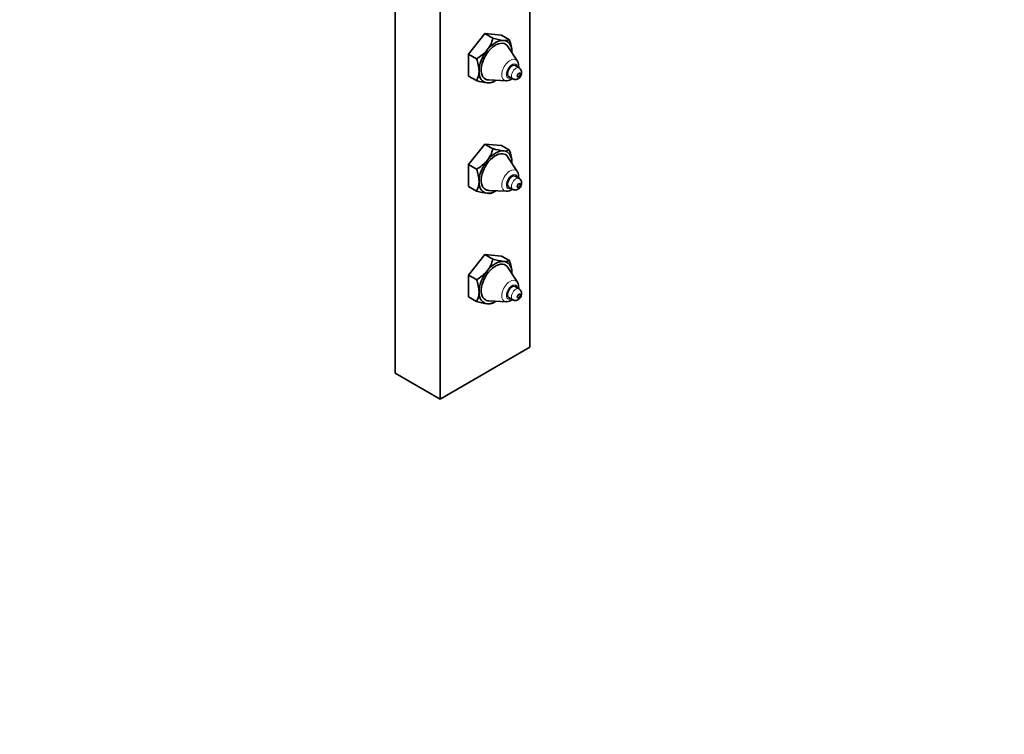
# Model space of a CAD drawing. Units: millimetres. Extents: x 0 to 923, y 0 to 1571.
# Drawn here: x 690 to 923, y 0 to 169 of the extents above; entities that cross this region are included whole.
import ezdxf
from ezdxf import colors
from ezdxf.entities.mleader import LeaderData, LeaderLine
from ezdxf.math import Vec2, Vec3

# ---------------------------------------------------------------- set-up
doc = ezdxf.new("R2010")
doc.units = ezdxf.units.MM
doc.layers.add('DV6_Défaut', color=7, linetype='Continuous')
doc.layers.add('Défaut', color=7, linetype='Continuous')

# ---------------------------------------------------------------- blocks, each defined once
blk = doc.blocks.new('_DOT')
at = {"color": 0}
blk.add_line((0, 0), (-1, 0), dxfattribs=at)
at = {"color": 0, "const_width": 0.333}
blk.add_lwpolyline([(-0.1665, 0, 1), (0.1665, 0, 1)], format="xyb", close=True, dxfattribs=at)
blk = doc.blocks.new('SE5')
at = {"layer": 'DV6_Défaut', "color": 7, "linetype": 'Continuous', "lineweight": 35}
for p, q in [((810.99, 581.44), (810.99, 91.54)), ((779.17, 575.31), (779.17, 85.42)), ((789.78, 569.19), (789.78, 79.29)), ((796.5, 160.88), (800.38, 165.72)), ((800.38, 165.72), (804.27, 165.37)), ((800.38, 165.72), (802.26, 164.64)), ((804.27, 165.37), (806.15, 164.29)), ((796.5, 160.88), (798.37, 159.8)), ((796.5, 155.69), (796.5, 160.88)), ((808.04, 159.19), (805.81, 162.66)), ((808.44, 157.62), (807.5, 158.16)), ((796.5, 155.69), (798.37, 154.61)), ((801.26, 154.77), (805.37, 154.58)), ((802.26, 154.27), (802.86, 154.61)), ((806, 155.56), (806.94, 155.02)), ((796.5, 134.75), (800.38, 139.59)), ((800.38, 139.59), (804.27, 139.24)), ((800.38, 139.59), (802.26, 138.51)), ((804.27, 139.24), (806.15, 138.16)), ((808.04, 133.07), (805.81, 136.53)), ((796.5, 134.75), (798.37, 133.67)), ((796.5, 129.57), (796.5, 134.75)), ((808.44, 131.49), (807.5, 132.03)), ((796.5, 129.57), (798.37, 128.49)), ((801.26, 128.64), (805.37, 128.45)), ((802.26, 128.14), (802.86, 128.49)), ((806, 129.43), (806.94, 128.89)), ((796.5, 108.62), (800.38, 113.46)), ((800.38, 113.46), (804.27, 113.12)), ((800.38, 113.46), (802.26, 112.38)), ((804.27, 113.12), (806.15, 112.03)), ((808.04, 106.94), (805.81, 110.4)), ((796.5, 108.62), (798.37, 107.54)), ((796.5, 103.44), (796.5, 108.62)), ((808.44, 105.36), (807.5, 105.9)), ((796.5, 103.44), (798.37, 102.36)), ((801.26, 102.51), (805.37, 102.32)), ((806, 103.3), (806.94, 102.76)), ((802.26, 102.01), (802.86, 102.36)), ((789.78, 79.29), (810.99, 91.54)), ((779.17, 85.42), (789.78, 79.29))]:
    blk.add_line(p, q, dxfattribs=at)
for centre, radius, start, end in [((795.22, 166.34), 7.24, 321.839, 346.3742), ((806.61, 179.42), 15.41, 253.5989, 263.271), ((805.18, 166.46), 2.38, 260.8277, 293.9108), ((797.5, 160.99), 9.26, 2.2368, 20.8933), ((794.25, 167.46), 8.7, 298.2597, 320.0068), ((789.82, 156.52), 9.16, 2.1328, 20.9973), ((794.62, 156.82), 4.35, 329.4983, 0.5017), ((807.84, 156.57), 1.19, 357.9744, 59.8948), ((802.72, 169.39), 15.41, 253.5972, 263.2727), ((801.29, 156.44), 2.38, 260.8235, 293.915), ((795.22, 140.21), 7.24, 321.839, 346.3742), ((806.61, 153.3), 15.41, 253.5989, 263.271), ((805.18, 140.34), 2.38, 260.8277, 293.9108), ((797.5, 134.86), 9.26, 2.2368, 20.8933), ((794.25, 141.33), 8.7, 298.2597, 320.0068), ((789.82, 130.39), 9.16, 2.1328, 20.9973), ((794.62, 130.69), 4.35, 329.4983, 0.5017), ((807.84, 130.45), 1.19, 357.9744, 59.8948), ((802.72, 143.27), 15.41, 253.5972, 263.2727), ((801.29, 130.31), 2.38, 260.8235, 293.915), ((795.22, 114.09), 7.24, 321.839, 346.3742), ((806.61, 127.17), 15.41, 253.5989, 263.271), ((805.18, 114.21), 2.38, 260.8277, 293.9108), ((797.5, 108.73), 9.26, 2.2368, 20.8933), ((794.25, 115.21), 8.7, 298.2597, 320.0068), ((789.82, 104.26), 9.16, 2.1328, 20.9973), ((807.84, 104.32), 1.19, 357.9744, 59.8948), ((794.62, 104.56), 4.35, 329.4983, 0.5017), ((802.72, 117.14), 15.41, 253.5972, 263.2727), ((801.29, 104.18), 2.38, 260.8235, 293.915)]:
    blk.add_arc(centre, radius, start, end, dxfattribs=at)
for centre, major_axis, start_param, end_param in [((802.86, 159.1), (-2.38, -4.12), 2.851867, 6.283185), ((802.86, 159.1), (2.75, 4.76), 0.261799, 1.308997), ((802.86, 159.1), (-2.75, -4.76), 2.356194, 3.403392), ((802.86, 159.1), (-2.75, -4.76), 4.45059, 5.497787), ((802.86, 159.1), (2.75, 4.76), -0.817487, -0.785398), ((806.75, 156.86), (-0.75, -1.3), 3.141593, 6.283185), ((802.86, 159.1), (2.75, 4.76), 2.356194, 3.403392), ((802.86, 159.1), (-2.38, -4.12), 0, 0.289726), ((802.86, 159.1), (-2.75, -4.76), 0.261799, 0.817487), ((802.86, 132.98), (-2.38, -4.12), 2.851867, 6.283185), ((802.86, 132.98), (2.75, 4.76), 0.261799, 1.308997), ((802.86, 132.98), (-2.75, -4.76), 2.356194, 3.403392), ((802.86, 132.98), (-2.75, -4.76), 4.45059, 5.497787), ((802.86, 132.98), (2.75, 4.76), -0.817487, -0.785398), ((802.86, 132.98), (2.75, 4.76), 2.356194, 3.403392), ((806.75, 130.73), (-0.75, -1.3), 3.141593, 6.283185), ((802.86, 132.98), (-2.38, -4.12), 0, 0.289726), ((802.86, 132.98), (-2.75, -4.76), 0.261799, 0.817487), ((802.86, 106.85), (2.75, 4.76), 0.261799, 1.308997), ((802.86, 106.85), (-2.75, -4.76), 2.356194, 3.403392), ((802.86, 106.85), (-2.75, -4.76), 4.45059, 5.497787), ((802.86, 106.85), (-2.38, -4.12), 2.851867, 6.283185), ((802.86, 106.85), (2.75, 4.76), -0.817487, -0.785398), ((806.75, 104.6), (-0.75, -1.3), 3.141593, 6.283185), ((802.86, 106.85), (2.75, 4.76), 2.356194, 3.403392), ((802.86, 106.85), (-2.38, -4.12), 0, 0.289726), ((802.86, 106.85), (-2.75, -4.76), 0.261799, 0.817487)]:
    blk.add_ellipse(centre, major_axis=major_axis, ratio=0.57735, start_param=start_param, end_param=end_param, dxfattribs=at)
at = {"layer": 'DV6_Défaut', "color": 7, "linetype": 'Continuous', "lineweight": 18}
for centre, major_axis, start_param, end_param in [((806.31, 157.11), (-1.39, -2.41), 2.851867, 6.283185), ((806.75, 156.86), (-0.93, -1.61), 2.512608, 6.283185), ((807.69, 156.32), (-0.75, -1.3), 3.137719, 6.283185), ((806.31, 157.11), (-1.39, -2.41), 0, 0.289726), ((806.75, 156.86), (-0.93, -1.61), 0, 0.628985), ((807.69, 156.32), (-0.75, -1.3), 0, 0.002096), ((806.31, 130.99), (-1.39, -2.41), 2.851867, 6.283185), ((806.75, 130.73), (-0.93, -1.61), 2.512608, 6.283185), ((807.69, 130.19), (-0.75, -1.3), 3.137719, 6.283185), ((806.31, 130.99), (-1.39, -2.41), 0, 0.289726), ((806.75, 130.73), (-0.93, -1.61), 0, 0.628985), ((807.69, 130.19), (-0.75, -1.3), 0, 0.002096), ((806.31, 104.86), (-1.39, -2.41), 2.851867, 6.283185), ((806.75, 104.6), (-0.93, -1.61), 2.512608, 6.283185), ((807.69, 104.06), (-0.75, -1.3), 3.137719, 6.283185), ((806.75, 104.6), (-0.93, -1.61), 0, 0.628985), ((807.69, 104.06), (-0.75, -1.3), 0, 0.002096), ((806.31, 104.86), (-1.39, -2.41), 0, 0.289726)]:
    blk.add_ellipse(centre, major_axis=major_axis, ratio=0.57735, start_param=start_param, end_param=end_param, dxfattribs=at)
for centre in [(808.37, 155.92), (808.37, 129.79), (808.37, 103.66)]:
    blk.add_ellipse(centre, major_axis=(-0.263, -0.456), ratio=0.57735, dxfattribs=at)
at = {"layer": 'DV6_Défaut', "color": 7, "linetype": 'Continuous', "lineweight": 35}
for centre in [(808.37, 155.92), (808.37, 129.79), (808.37, 103.66)]:
    blk.add_ellipse(centre, major_axis=(-0.25, -0.433), ratio=0.57735, dxfattribs=at)
for points, knots in [([(808.33, 157.68), (808.34, 157.72), (808.36, 158), (808.33, 158.49), (808.2, 158.98), (808.06, 159.15), (808.04, 159.17)], [0, 0, 0, 0, 0.068672, 0.535033, 0.960362, 1, 1, 1, 1]), ([(806.95, 155.03), (807.03, 154.98), (807.21, 154.88), (807.58, 154.84), (807.97, 154.93), (808.35, 155.14), (808.7, 155.49), (808.97, 155.98), (809.01, 156.33), (809.03, 156.53)], [0, 0, 0, 0, 0.084818, 0.218903, 0.345645, 0.480238, 0.637606, 0.819437, 1, 1, 1, 1]), ([(805.4, 154.6), (805.46, 154.59), (805.7, 154.55), (806.18, 154.69), (806.62, 154.92), (806.86, 155.1), (806.91, 155.14)], [0, 0, 0, 0, 0.099225, 0.476568, 0.88394, 1, 1, 1, 1]), ([(808.33, 131.56), (808.34, 131.59), (808.36, 131.88), (808.33, 132.37), (808.2, 132.85), (808.06, 133.02), (808.04, 133.04)], [0, 0, 0, 0, 0.068672, 0.535033, 0.960362, 1, 1, 1, 1]), ([(806.95, 128.91), (807.03, 128.86), (807.21, 128.75), (807.58, 128.72), (807.97, 128.8), (808.35, 129.01), (808.7, 129.36), (808.97, 129.86), (809.01, 130.2), (809.03, 130.4)], [0, 0, 0, 0, 0.084818, 0.218903, 0.345645, 0.480238, 0.637606, 0.819437, 1, 1, 1, 1]), ([(805.4, 128.47), (805.46, 128.46), (805.7, 128.42), (806.18, 128.56), (806.59, 128.78), (806.8, 128.93), (806.83, 128.95)], [0, 0, 0, 0, 0.105741, 0.507865, 0.941989, 1, 1, 1, 1]), ([(808.33, 105.43), (808.34, 105.47), (808.36, 105.75), (808.33, 106.24), (808.2, 106.73), (808.06, 106.89), (808.04, 106.91)], [0, 0, 0, 0, 0.068672, 0.535033, 0.960362, 1, 1, 1, 1]), ([(805.4, 102.34), (805.46, 102.33), (805.7, 102.3), (806.18, 102.44), (806.59, 102.65), (806.8, 102.8), (806.83, 102.82)], [0, 0, 0, 0, 0.105741, 0.507865, 0.941989, 1, 1, 1, 1]), ([(806.95, 102.78), (807.03, 102.73), (807.21, 102.62), (807.58, 102.59), (807.97, 102.67), (808.35, 102.88), (808.7, 103.23), (808.97, 103.73), (809.01, 104.08), (809.03, 104.28)], [0, 0, 0, 0, 0.084818, 0.218903, 0.345645, 0.480238, 0.637606, 0.819437, 1, 1, 1, 1])]:
    blk.add_open_spline(points, degree=3, knots=knots, dxfattribs=at)

msp = doc.modelspace()

# ---------------------------------------------------------------- block references
at = {"layer": 'Défaut'}
msp.add_blockref('SE5', (0, 0), dxfattribs=at)

# ---------------------------------------------------------------- leaders
at = {"layer": 'Défaut', "color": 7, "linetype": 'Continuous', "lineweight": 18}
ml = msp.add_multileader_mtext('Standard', dxfattribs=at)
ml.set_content('{\\pxsm0.9;\\fSolid Edge ISO|b1||i0||c0|p34;\\W1.;07/06/2017\\P}', color=256)
ml.set_leader_properties()
ml.set_arrow_properties(name='DOT')
ml.build(insert=Vec2(0, 0))
ml.multileader.update_dxf_attribs({"leader_type": 0, "dogleg_length": 0, "arrow_head_size": 12})
ctx = ml.context
ctx.base_point, ctx.char_height, ctx.arrow_head_size, ctx.landing_gap_size = Vec3(835.67, 1563.68), 12, 12, 4.2
notes = []
notes.append((ctx, [(0, (0, 0, 0), (0, 0), (1, 0), 1, [])]))
ctx.mtext.insert = Vec3(837.67, 1569.8)
for ctx, leaders in notes:
    for number, flags, end, landing, length, lines in leaders:
        leader = LeaderData()
        leader.index, (leader.has_last_leader_line, leader.has_dogleg_vector, leader.attachment_direction) = number, flags
        leader.last_leader_point, leader.dogleg_vector, leader.dogleg_length = Vec3(end), Vec3(landing), length
        for number, points, colour, breaks in lines:
            line = LeaderLine()
            line.index, line.vertices, line.color, line.breaks = number, Vec3.list(points), colors.encode_raw_color(colour), breaks
            leader.lines.append(line)
        ctx.leaders.append(leader)

doc.saveas('drawing.dxf')
